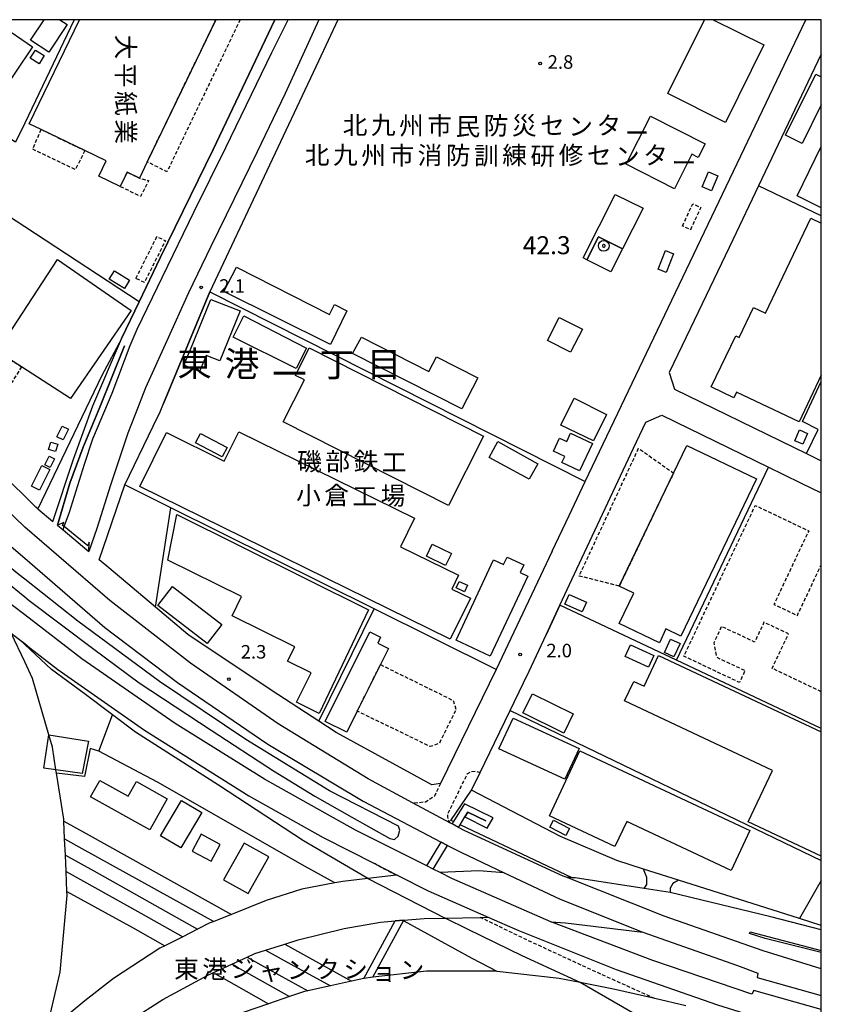
# Model space of a CAD drawing. Extents: x -14000 to -12000, y 97500 to 99000.
# Drawn here: x -12222 to -12000, y 98727 to 99000 of the extents above; entities that cross this region are included whole.
import ezdxf
from ezdxf.enums import TextEntityAlignment as Align

# ---------------------------------------------------------------- set-up
doc = ezdxf.new("R2010")
doc.units = 0
doc.linetypes.add('221300', pattern=[1.5, 1, -0.5])
doc.linetypes.add('300300', pattern=[1.5, 1, -0.5])
for name, color, linetype in [('2101000', 7, 'Continuous'), ('2101001', 7, 'Continuous'), ('2203000', 5, 'Continuous'), ('2211000', 7, 'Continuous'), ('2211001', 7, 'Continuous'), ('2213000', 7, '221300'), ('2219000', 1, 'Continuous'), ('2226000', 7, 'Continuous'), ('2301000', 7, 'Continuous'), ('3001000', 4, 'Continuous'), ('3001001', 4, 'Continuous'), ('3002000', 5, 'Continuous'), ('3003000', 7, '300300'), ('4265000', 1, '426500'), ('6110000', 1, '611000'), ('6130000', 3, '613000'), ('7303000', 1, 'Continuous'), ('7312000', 1, 'Continuous'), ('8114000', 7, 'Continuous'), ('8122000', 7, 'Continuous'), ('8131000', 7, 'Continuous'), ('999', 7, 'Continuous')]:
    doc.layers.add(name, color=color, linetype=linetype)
doc.styles.add('@PlotAnnotation', font='@MS Gothic.ttf')
doc.styles.add('PlotAnnotation', font='MS Gothic.ttf')
doc.linetypes.add('426500', pattern='A,5,[7,dmdr.shx,S=0.05,R=0,X=0,Y=0],5', length=10)
doc.linetypes.add('611000', pattern='A,1,[3,dmdr.shx,S=0.2,R=0,X=0,Y=0],1', length=2)
doc.linetypes.add('613000', pattern='A,1,-0.75,[1,dmdr.shx,S=0.15,R=0,X=0,Y=0],-0.75,1', length=3.5)

# ---------------------------------------------------------------- blocks, each defined once
blk = doc.blocks.new('730300')
at = {"layer": '7303000'}
blk.add_lwpolyline([(-0.04, 0.15), (-0.11, 0.11), (-0.15, 0.04), (-0.15, -0.04), (-0.11, -0.11), (-0.04, -0.15), (0.04, -0.15), (0.11, -0.11), (0.15, -0.04), (0.15, 0.04), (0.11, 0.11), (0.04, 0.15)], close=True, dxfattribs=at)
blk.add_circle((0, 0), 0.6, dxfattribs=at)
blk = doc.blocks.new('731200')
at = {"layer": '7312000'}
blk.add_circle((0, 0), 0.15, dxfattribs=at)

msp = doc.modelspace()

# ---------------------------------------------------------------- linework, layer by layer
at = {"layer": '2101000', "flags": 128}
for points in [[(-12220.7, 98859.41), (-12242.24, 98880.19), (-12263.03, 98901.61), (-12286.88, 98927.24), (-12325.28, 98968.84), (-12328.28, 98972.1), (-12333.02, 98977.23), (-12354.04, 99000)], [(-12209.77, 98859.57), (-12208.32, 98863.58), (-12204.08, 98876.88), (-12201.8, 98883.86), (-12196.47, 98896.52), (-12191.44, 98909.77), (-12189.55, 98914.25), (-12182.5, 98928.79), (-12173.71, 98946.89), (-12164.94, 98964.63), (-12152.27, 98990.88), (-12147.66, 99000)], [(-12139.23, 99000), (-12148.5, 98979.52), (-12156.32, 98963.38), (-12169.13, 98937.16), (-12175.27, 98924.38), (-12181.28, 98911.03), (-12187.2, 98898.02), (-12190.13, 98890.6), (-12192.15, 98885.48), (-12196.89, 98871.03), (-12200.73, 98859.08), (-12202.89, 98852.7)], [(-12133.9, 99000), (-12139.3, 98988.54), (-12169.36, 98924.61)], [(-12074.59, 98852.77), (-12069.86, 98862.66), (-12065.38, 98872.06), (-12004.31, 99000)], [(-12000, 98990.46), (-12017.4, 98954), (-12024.53, 98939.06)], [(-12034.03, 98919.16), (-12042.11, 98902.24), (-12040.64, 98897.63), (-12004.08, 98879.79), (-12000, 98877.8)], [(-12231.15, 98843.44), (-12237.24, 98853.72), (-12238.48, 98855.83), (-12247.73, 98868.23), (-12250.71, 98872.22), (-12261.31, 98884.91), (-12270.17, 98895.37), (-12288.7, 98915.2), (-12288.29, 98915.64), (-12269.8, 98895.64), (-12267.78, 98897.01), (-12248.12, 98876.51), (-12225.69, 98855.18), (-12220.7, 98850.87)], [(-12217.09, 98864.53), (-12212.89, 98861.03), (-12207.17, 98878.28), (-12201.82, 98893.04), (-12193.92, 98911.55), (-12193.86, 98911.68)], [(-12193.01, 98909.65), (-12199.87, 98892.64), (-12204.51, 98881.54), (-12208.17, 98871.59), (-12211.65, 98860), (-12210.08, 98858.69), (-12202.89, 98852.7)], [(-12192.95, 98871.12), (-12185.1, 98887.42), (-12183.19, 98891.37), (-12182.24, 98893.65)], [(-12067.69, 98847.88), (-12052.04, 98881.29)], [(-12010.49, 98874.02), (-12005.55, 98871.6)], [(-12090.12, 98820.03), (-12105.48, 98788.39), (-12107.94, 98788.03), (-12134.38, 98802.54), (-12139.2, 98805.67), (-12152.41, 98814.26), (-12175.54, 98829.66), (-12184.49, 98837.22), (-12197.42, 98848.15), (-12200.07, 98850.36), (-12192.95, 98871.12)], [(-12000, 98737.08), (-12016.11, 98742.05), (-12043.54, 98751.64), (-12070.67, 98762.43), (-12071.48, 98762.75), (-12098.93, 98775.4), (-12100.52, 98776.25), (-12102.29, 98777.2), (-12102.7, 98777.42), (-12113.22, 98783.06), (-12125.52, 98789.66), (-12150.44, 98804.96), (-12174.72, 98821.75), (-12197.15, 98839.07), (-12220.7, 98859.41)], [(-12220.7, 98850.87), (-12198.45, 98831.64), (-12178.34, 98816.39), (-12153.32, 98799.29), (-12126.9, 98783.5), (-12105.33, 98772.2), (-12103.55, 98771.27), (-12099.89, 98769.36), (-12087.89, 98763.68), (-12072.33, 98756.34), (-12049.46, 98747.23), (-12023.2, 98738.02), (-12017.6, 98735.88), (-12017.78, 98734.66), (-12000, 98729.71)], [(-12220.7, 98822.07), (-12224.44, 98830.07), (-12229.02, 98839.84), (-12231.15, 98843.44)], [(-12220.7, 98835.09), (-12227.55, 98840.35), (-12231.15, 98843.44)], [(-12074.9, 98750.1), (-12102.36, 98762.11), (-12105.57, 98763.72), (-12107.54, 98764.7), (-12109.33, 98765.6), (-12129.09, 98775.47), (-12154.3, 98789.6), (-12179.02, 98805.07), (-12204.85, 98822.94), (-12220.7, 98835.09)], [(-12224.44, 98830.07), (-12222.01, 98828.17), (-12220.7, 98827.16)], [(-12080.97, 98819.53), (-12076.27, 98829.56)], [(-12220.7, 98827.16), (-12219.24, 98826.02), (-12211.54, 98820.03), (-12187.48, 98803.18), (-12158.57, 98785.01), (-12138.02, 98773.41), (-12123.78, 98766.21), (-12117.49, 98763.04), (-12108.88, 98758.68), (-12092.08, 98751.29), (-12084.06, 98747.76), (-12056.81, 98736.85), (-12028.75, 98727.11), (-12006.34, 98720.1), (-12000, 98718.24)], [(-12220.7, 98700.41), (-12218.51, 98707.17), (-12217.44, 98710.49), (-12216.03, 98714.81), (-12215.36, 98716.9), (-12215.16, 98717.76), (-12215, 98718.45), (-12210.91, 98736.18), (-12208.94, 98757.51), (-12208.98, 98758.46), (-12209.22, 98763.99), (-12209.42, 98768.59), (-12209.62, 98773.06), (-12209.84, 98777.95), (-12209.86, 98778.5), (-12211.89, 98791.3), (-12212.04, 98792.23), (-12213.03, 98798.45), (-12214.04, 98801.92), (-12218.55, 98817.49), (-12220.7, 98822.07)], [(-12125.65, 98762.09), (-12143.47, 98772.51), (-12167.04, 98787.98), (-12190, 98802.59), (-12196.36, 98807.41)], [(-12094.54, 98791.47), (-12090.54, 98799.71)], [(-12087.89, 98763.68), (-12094.86, 98764.19), (-12105.57, 98763.72)], [(-12039.58, 98761.64), (-12049.24, 98764.7)], [(-12117.49, 98763.04), (-12117.7, 98763.01), (-12125.65, 98762.09), (-12132.6, 98761.29), (-12134.74, 98760.88), (-12143.96, 98759.13), (-12153.76, 98755.97), (-12163.39, 98752.14), (-12168.31, 98750.18), (-12169.56, 98749.68), (-12172.81, 98748.04), (-12176.92, 98745.97), (-12181.85, 98743.48), (-12183.28, 98742.75), (-12196.13, 98734.42), (-12204.02, 98728.19), (-12211.62, 98721.9), (-12215, 98718.45)], [(-12000, 98747.89), (-12013.96, 98751.5), (-12041.85, 98758.23), (-12041.9, 98758.23), (-12049.06, 98759.33), (-12068.19, 98762.24), (-12069.03, 98762.31), (-12070.67, 98762.43)], [(-12200.16, 98715.23), (-12198.25, 98717.04), (-12191.34, 98722.87), (-12182.47, 98728.56), (-12169.94, 98735.29), (-12163.31, 98738.34), (-12159.05, 98740.3), (-12156.95, 98741.27), (-12153.95, 98742.22), (-12148.6, 98743.92), (-12144.93, 98745.08), (-12132.19, 98748.25), (-12122.14, 98750), (-12118.08, 98750.34), (-12115.69, 98750.53), (-12110.02, 98751), (-12104.17, 98751.12), (-12094.54, 98751.32), (-12092.97, 98751.35), (-12092.08, 98751.29)], [(-12066.77, 98733.25), (-12082.85, 98740.71), (-12097.88, 98747.93), (-12104.17, 98751.12)], [(-12000, 98725.76), (-12018.7, 98731.05), (-12019.26, 98730.03), (-12046.68, 98739.36), (-12074.66, 98749.99), (-12074.9, 98750.1)], [(-12074.9, 98750.1), (-12070.91, 98749.82), (-12049.46, 98747.23)], [(-12000, 98749.11), (-12006.04, 98751.02)], [(-12000, 98741.59), (-12015.51, 98745.44), (-12019.87, 98746.82), (-12019.72, 98747.29), (-12000, 98742.13)], [(-12037.56, 98726.85), (-12046.09, 98728.81), (-12057.58, 98731.44), (-12066.77, 98733.25), (-12072.65, 98734.41), (-12089.82, 98736.35), (-12090.39, 98736.42), (-12109.4, 98736.38), (-12124.29, 98734.72), (-12126.74, 98734.4), (-12130.14, 98733.65), (-12136, 98732.35), (-12142.26, 98730.97), (-12143.18, 98730.77), (-12147.3, 98729.37), (-12153.14, 98727.38), (-12160.2, 98724.98)]]:
    msp.add_lwpolyline(points, dxfattribs=at)
at = {"layer": '2101001', "flags": 128}
for points in [[(-12188.98, 98921.88), (-12183.16, 98934.05), (-12168.5, 98964.08), (-12151.44, 99000)], [(-12024.53, 98939.06), (-12034.03, 98919.16)], [(-12169.36, 98924.61), (-12182.24, 98893.65)], [(-12193.86, 98911.68), (-12188.98, 98921.88)], [(-12052.04, 98881.29), (-12048.65, 98888.53), (-12044.15, 98890.44), (-12014.67, 98876.06), (-12010.49, 98874.02)], [(-12220.7, 98867.97), (-12238.66, 98885.45)], [(-12005.55, 98871.6), (-12000, 98868.89)], [(-12217.09, 98864.53), (-12217.58, 98864.94), (-12220.7, 98867.97)], [(-12210.08, 98858.69), (-12209.77, 98859.57)], [(-12074.59, 98852.77), (-12090.12, 98820.03)], [(-12076.27, 98829.56), (-12072.41, 98837.79), (-12067.69, 98847.88)], [(-12220.7, 98826.95), (-12222.01, 98828.17)], [(-12196.36, 98807.41), (-12204.2, 98813.34), (-12213.28, 98819.99), (-12220.7, 98826.95)], [(-12090.54, 98799.71), (-12086.2, 98808.64), (-12082.47, 98816.31), (-12080.97, 98819.53)], [(-12049.24, 98764.7), (-12056.69, 98767.06), (-12072.27, 98773.77), (-12096.92, 98786.57), (-12094.54, 98791.47)], [(-12125.65, 98762.09), (-12104.17, 98751.12)], [(-12006.04, 98751.02), (-12039.58, 98761.64)], [(-12033.96, 98714.29), (-12066.77, 98733.25)]]:
    msp.add_lwpolyline(points, dxfattribs=at)
at = {"layer": '2203000', "flags": 128}
for points in [[(-12220.7, 98859.41), (-12242.24, 98880.19), (-12263.03, 98901.61), (-12286.88, 98927.24), (-12325.28, 98968.84), (-12328.28, 98972.1), (-12333.02, 98977.23), (-12354.04, 99000)], [(-12231.15, 98843.44), (-12237.24, 98853.72), (-12238.48, 98855.83), (-12247.73, 98868.23), (-12250.71, 98872.22), (-12261.31, 98884.91), (-12270.17, 98895.37), (-12288.7, 98915.2), (-12288.29, 98915.64), (-12269.8, 98895.64), (-12267.78, 98897.01), (-12248.12, 98876.51), (-12225.69, 98855.18), (-12220.7, 98850.87)], [(-12000, 98737.08), (-12016.11, 98742.05), (-12043.54, 98751.64), (-12070.67, 98762.43), (-12071.48, 98762.75), (-12098.93, 98775.4), (-12100.52, 98776.25), (-12102.29, 98777.2), (-12102.7, 98777.42), (-12113.22, 98783.06), (-12125.52, 98789.66), (-12150.44, 98804.96), (-12174.72, 98821.75), (-12197.15, 98839.07), (-12220.7, 98859.41)], [(-12220.7, 98850.87), (-12198.45, 98831.64), (-12178.34, 98816.39), (-12153.32, 98799.29), (-12126.9, 98783.5), (-12105.33, 98772.2), (-12103.55, 98771.27), (-12099.89, 98769.36), (-12087.89, 98763.68), (-12072.33, 98756.34), (-12049.46, 98747.23), (-12023.2, 98738.02), (-12017.6, 98735.88), (-12017.78, 98734.66), (-12000, 98729.71)], [(-12220.7, 98822.07), (-12224.44, 98830.07), (-12229.02, 98839.84), (-12231.15, 98843.44)], [(-12220.7, 98835.09), (-12227.55, 98840.35), (-12231.15, 98843.44)], [(-12074.9, 98750.1), (-12102.36, 98762.11), (-12105.57, 98763.72), (-12107.54, 98764.7), (-12109.33, 98765.6), (-12129.09, 98775.47), (-12154.3, 98789.6), (-12179.02, 98805.07), (-12204.85, 98822.94), (-12220.7, 98835.09)], [(-12224.44, 98830.07), (-12222.01, 98828.17), (-12220.7, 98827.16)], [(-12220.7, 98827.16), (-12219.24, 98826.02), (-12211.54, 98820.03), (-12187.48, 98803.18), (-12158.57, 98785.01), (-12138.02, 98773.41), (-12123.78, 98766.21), (-12117.49, 98763.04), (-12108.88, 98758.68), (-12092.08, 98751.29), (-12084.06, 98747.76), (-12056.81, 98736.85), (-12028.75, 98727.11), (-12006.34, 98720.1), (-12000, 98718.24)], [(-12220.7, 98700.41), (-12218.51, 98707.17), (-12217.44, 98710.49), (-12216.03, 98714.81), (-12215.36, 98716.9), (-12215.16, 98717.76), (-12215, 98718.45), (-12210.91, 98736.18), (-12208.94, 98757.51), (-12208.98, 98758.46), (-12209.22, 98763.99), (-12209.42, 98768.59), (-12209.62, 98773.06), (-12209.84, 98777.95), (-12209.86, 98778.5), (-12211.89, 98791.3), (-12212.04, 98792.23), (-12213.03, 98798.45), (-12214.04, 98801.92), (-12218.55, 98817.49), (-12220.7, 98822.07)], [(-12087.89, 98763.68), (-12094.86, 98764.19), (-12105.57, 98763.72)], [(-12117.49, 98763.04), (-12117.7, 98763.01), (-12125.65, 98762.09), (-12132.6, 98761.29), (-12134.74, 98760.88), (-12143.96, 98759.13), (-12153.76, 98755.97), (-12163.39, 98752.14), (-12168.31, 98750.18), (-12169.56, 98749.68), (-12172.81, 98748.04), (-12176.92, 98745.97), (-12181.85, 98743.48), (-12183.28, 98742.75), (-12196.13, 98734.42), (-12204.02, 98728.19), (-12211.62, 98721.9), (-12215, 98718.45)], [(-12000, 98747.89), (-12013.96, 98751.5), (-12041.85, 98758.23), (-12041.9, 98758.23), (-12049.06, 98759.33), (-12068.19, 98762.24), (-12069.03, 98762.31), (-12070.67, 98762.43)], [(-12200.16, 98715.23), (-12198.25, 98717.04), (-12191.34, 98722.87), (-12182.47, 98728.56), (-12169.94, 98735.29), (-12163.31, 98738.34), (-12159.05, 98740.3), (-12156.95, 98741.27), (-12153.95, 98742.22), (-12148.6, 98743.92), (-12144.93, 98745.08), (-12132.19, 98748.25), (-12122.14, 98750), (-12118.08, 98750.34), (-12115.69, 98750.53), (-12110.02, 98751), (-12104.17, 98751.12), (-12094.54, 98751.32), (-12092.97, 98751.35), (-12092.08, 98751.29)], [(-12000, 98725.76), (-12018.7, 98731.05), (-12019.26, 98730.03), (-12046.68, 98739.36), (-12074.66, 98749.99), (-12074.9, 98750.1)], [(-12074.9, 98750.1), (-12070.91, 98749.82), (-12049.46, 98747.23)], [(-12000, 98741.59), (-12015.51, 98745.44), (-12019.87, 98746.82), (-12019.72, 98747.29), (-12000, 98742.13)], [(-12037.56, 98726.85), (-12046.09, 98728.81), (-12057.58, 98731.44), (-12066.77, 98733.25), (-12072.65, 98734.41), (-12089.82, 98736.35), (-12090.39, 98736.42), (-12109.4, 98736.38), (-12124.29, 98734.72), (-12126.74, 98734.4), (-12130.14, 98733.65), (-12136, 98732.35), (-12142.26, 98730.97), (-12143.18, 98730.77), (-12147.3, 98729.37), (-12153.14, 98727.38), (-12160.2, 98724.98)]]:
    msp.add_lwpolyline(points, dxfattribs=at)
at = {"layer": '2211000', "flags": 128}
for points in [[(-12100.52, 98776.25), (-12100.07, 98777), (-12098.77, 98779.14), (-12097.95, 98780.5), (-12092.94, 98778.08), (-12097.94, 98780.47), (-12098.75, 98779.13), (-12092.61, 98776.03), (-12090.88, 98778.92), (-12098.89, 98782.79), (-12101.89, 98777.86), (-12102.29, 98777.2)], [(-12109.33, 98765.6), (-12105.33, 98772.2)], [(-12107.54, 98764.7), (-12103.55, 98771.27)], [(-12126.74, 98734.4), (-12118.08, 98750.34)], [(-12124.29, 98734.72), (-12115.69, 98750.53)]]:
    msp.add_lwpolyline(points, dxfattribs=at)
at = {"layer": '2211001', "flags": 128}
for points in [[(-12100.52, 98776.25), (-12102.29, 98777.2)], [(-12103.55, 98771.27), (-12105.33, 98772.2)], [(-12107.54, 98764.7), (-12109.33, 98765.6)], [(-12115.69, 98750.53), (-12118.08, 98750.34)], [(-12124.29, 98734.72), (-12126.74, 98734.4)]]:
    msp.add_lwpolyline(points, dxfattribs=at)
at = {"layer": '2213000', "flags": 128}
for points in [[(-12102.7, 98777.42), (-12103.33, 98778.3), (-12103.45, 98779.15), (-12103.49, 98779.89), (-12098.08, 98791.05), (-12096.94, 98791.77), (-12095.84, 98791.85), (-12094.54, 98791.47)], [(-12105.48, 98788.39), (-12107.18, 98784.92), (-12109.63, 98783.28), (-12112.58, 98782.94), (-12113.22, 98783.06)], [(-12117.7, 98763.01), (-12122.19, 98765.28), (-12123.78, 98766.21)], [(-12046.09, 98728.81), (-12062.18, 98736.09), (-12080.93, 98744.77), (-12094.54, 98751.32)]]:
    msp.add_lwpolyline(points, dxfattribs=at)
at = {"layer": '2219000', "flags": 128}
msp.add_lwpolyline([(-12211.65, 98860), (-12210.08, 98858.69), (-12202.89, 98852.7), (-12202.79, 98855.29), (-12203.16, 98854.23), (-12209.77, 98859.57), (-12210.19, 98859.9), (-12209.84, 98860.7), (-12211.65, 98860)], close=True, dxfattribs=at)
at = {"layer": '2226000', "flags": 128}
msp.add_lwpolyline([(-12237.24, 98853.72), (-12231.67, 98848.97), (-12220.7, 98840.09), (-12219.49, 98839.12), (-12201.58, 98825.6), (-12188.95, 98816.34), (-12168.99, 98803.14), (-12151.72, 98791.94), (-12140.3, 98784.92), (-12130.02, 98779.04), (-12119.58, 98773.16), (-12118.25, 98772.88), (-12117.27, 98773.8), (-12116.73, 98775.5), (-12117.18, 98776.55), (-12136.21, 98786.39), (-12159.42, 98800.62), (-12183.36, 98816.69), (-12205.94, 98833.37), (-12220.7, 98845.05), (-12222.2, 98846.23), (-12228.71, 98851.36), (-12233.28, 98854.74), (-12247.73, 98868.23)], dxfattribs=at)
at = {"layer": '2301000', "flags": 128}
for points in [[(-12209.84, 98777.95), (-12203.69, 98774.53), (-12163.39, 98752.14)], [(-12209.62, 98773.06), (-12204.86, 98770.44), (-12168.31, 98750.18)], [(-12209.42, 98768.59), (-12201.54, 98764.18), (-12172.81, 98748.04)], [(-12209.22, 98763.99), (-12188.48, 98752.45), (-12176.92, 98745.97)], [(-12153.95, 98742.22), (-12146.95, 98738.34), (-12136, 98732.35)], [(-12148.6, 98743.92), (-12146.74, 98742.89), (-12130.14, 98733.65)], [(-12159.05, 98740.3), (-12152.93, 98736.87), (-12142.26, 98730.97)], [(-12163.31, 98738.34), (-12147.3, 98729.37)]]:
    msp.add_lwpolyline(points, dxfattribs=at)
at = {"layer": '3001000', "flags": 128}
for points in [[(-12218.55, 98992.51), (-12228.02, 98978.49), (-12237.25, 98984.73), (-12227.78, 98998.75), (-12218.55, 98992.51)], [(-12217.73, 98991.6), (-12215.28, 98990.08), (-12216.71, 98987.78), (-12219.15, 98989.3), (-12217.73, 98991.6)], [(-12047.32, 98973.32), (-12032.16, 98965.64), (-12034.08, 98961.85), (-12035.85, 98962.75), (-12040.7, 98953.18), (-12054.09, 98959.96), (-12047.32, 98973.32)], [(-12033.02, 98953.71), (-12031.24, 98957.87), (-12028.66, 98956.76), (-12030.43, 98952.6), (-12033.02, 98953.71)], [(-12064.94, 98933.51), (-12065.96, 98934.05), (-12057.14, 98951.58), (-12049.31, 98947.78), (-12055.1, 98936.48), (-12061.75, 98939.83), (-12064.94, 98933.51)], [(-12045.22, 98930.88), (-12043.19, 98936.06), (-12040.94, 98935.18), (-12042.97, 98930), (-12045.22, 98930.88)], [(-12211.61, 98933.54), (-12191.21, 98919.48), (-12208.01, 98895.1), (-12221.56, 98903.87), (-12226.21, 98906.77), (-12228.28, 98908.05), (-12211.61, 98933.54)], [(-12193.06, 98925.53), (-12197.27, 98928.15), (-12195.82, 98930.46), (-12191.62, 98927.84), (-12193.06, 98925.53)], [(-12136.22, 98918.37), (-12134.89, 98921.1), (-12131.41, 98919.38), (-12135.98, 98909.98), (-12165.5, 98924.67), (-12162.02, 98931.49), (-12136.22, 98918.37)], [(-12170.44, 98906.97), (-12172.31, 98902.52), (-12176.57, 98904.3), (-12174.77, 98908.61), (-12169.1, 98922.51), (-12160.99, 98919.32), (-12166.62, 98905.52), (-12170.44, 98906.97)], [(-12145.47, 98903.34), (-12162.97, 98912.03), (-12160.02, 98917.97), (-12142.64, 98909.02), (-12145.47, 98903.34)], [(-12099.57, 98892.16), (-12129.92, 98907.56), (-12127.43, 98912.05), (-12108.69, 98902.58), (-12106.63, 98906.63), (-12095.17, 98900.8), (-12099.57, 98892.16)], [(-12103.28, 98865.38), (-12149.09, 98888.57), (-12143.2, 98900.2), (-12145.71, 98901.47), (-12141.86, 98909.07), (-12093.55, 98884.61), (-12103.28, 98865.38)], [(-12068.5, 98895.13), (-12059.5, 98890.61), (-12063.1, 98883.36), (-12072.18, 98887.66), (-12068.5, 98895.13)], [(-12211.77, 98884.45), (-12210.32, 98887.38), (-12208.58, 98886.53), (-12210.03, 98883.59), (-12211.77, 98884.45)], [(-12007.38, 98883.38), (-12006.05, 98886.38), (-12003.79, 98885.39), (-12005.12, 98882.38), (-12007.38, 98883.38)], [(-12181.44, 98885.6), (-12165.4, 98877.71), (-12161.4, 98885.85), (-12112.71, 98861.91), (-12116.6, 98854), (-12100.5, 98846.08), (-12102.38, 98842.26), (-12097.23, 98839.73), (-12102.8, 98828.42), (-12188.77, 98870.69), (-12181.44, 98885.6)], [(-12172.02, 98885.34), (-12164.62, 98881.48), (-12165.96, 98878.91), (-12173.35, 98882.78), (-12172.02, 98885.34)], [(-12071.85, 98877.31), (-12071.08, 98878.97), (-12074.23, 98880.43), (-12072.52, 98884.1), (-12070.48, 98883.16), (-12069.44, 98885.42), (-12063.43, 98882.63), (-12066.95, 98875.03), (-12071.85, 98877.31)], [(-12212.18, 98880.37), (-12214.09, 98880.96), (-12213.46, 98882.97), (-12211.55, 98882.37), (-12212.18, 98880.37)], [(-12080.91, 98872.67), (-12091.99, 98878.69), (-12089.58, 98883.11), (-12078.58, 98876.96), (-12080.91, 98872.67)], [(-12055.96, 98843.1), (-12040.93, 98874.41), (-12037.25, 98882.08), (-12017.97, 98872.83), (-12038.9, 98829.23), (-12043.03, 98831.21), (-12044.86, 98827.39), (-12055.96, 98832.72), (-12051.91, 98841.16), (-12055.96, 98843.1)], [(-12212.41, 98878.37), (-12213.65, 98875.95), (-12215.11, 98876.7), (-12213.87, 98879.12), (-12212.41, 98878.37)], [(-12218.83, 98870.78), (-12215.95, 98876.49), (-12213.72, 98875.37), (-12216.6, 98869.65), (-12218.83, 98870.78)], [(-12178.56, 98862.97), (-12125.4, 98836.55), (-12139.14, 98807.79), (-12145.37, 98810.9), (-12141.35, 98819.05), (-12147.87, 98822.26), (-12145.9, 98826.27), (-12163.25, 98834.83), (-12160.6, 98840.21), (-12181.02, 98850.28), (-12178.56, 98862.97)], [(-12107.84, 98854.7), (-12102.49, 98852.15), (-12104.07, 98848.82), (-12109.42, 98851.37), (-12107.84, 98854.7)], [(-12101.2, 98828.14), (-12090.78, 98850.36), (-12088.02, 98849.06), (-12087.05, 98851.12), (-12082.43, 98848.95), (-12083.4, 98846.89), (-12081.28, 98845.89), (-12091.7, 98823.68), (-12101.2, 98828.14)], [(-12170.16, 98827.15), (-12183.85, 98837.69), (-12179.75, 98843.02), (-12166.06, 98832.48), (-12170.16, 98827.15)], [(-12100.36, 98844.38), (-12098.04, 98843.31), (-12098.86, 98841.53), (-12101.17, 98842.6), (-12100.36, 98844.38)], [(-12066.25, 98835.96), (-12071.01, 98838.09), (-12069.82, 98840.75), (-12065.06, 98838.61), (-12066.25, 98835.96)], [(-12122.08, 98828.94), (-12122.89, 98827.31), (-12119.92, 98825.83), (-12122.15, 98821.35), (-12128.56, 98808.45), (-12131.47, 98802.59), (-12137.44, 98805.55), (-12125.08, 98830.43), (-12122.08, 98828.94)], [(-12052.83, 98826.82), (-12046.39, 98823.84), (-12047.86, 98820.66), (-12054.3, 98823.63), (-12052.83, 98826.82)], [(-12039.12, 98827.22), (-12040.82, 98823.5), (-12043.46, 98824.7), (-12041.75, 98828.42), (-12039.12, 98827.22)], [(-12080.04, 98813.28), (-12068.71, 98807.71), (-12071.33, 98802.38), (-12082.66, 98807.95), (-12080.04, 98813.28)], [(-12085.39, 98806.55), (-12067.09, 98798.1), (-12071.04, 98789.57), (-12089.33, 98798.02), (-12085.39, 98806.55)], [(-12057.17, 98770.96), (-12075.3, 98779.45), (-12066.89, 98797.43), (-12019.76, 98775.36), (-12024.93, 98764.31), (-12053.92, 98777.89), (-12057.17, 98770.96)], [(-12186.03, 98775.55), (-12202.44, 98784.75), (-12199.91, 98789.27), (-12192.04, 98784.86), (-12189.76, 98788.92), (-12181.22, 98784.13), (-12186.03, 98775.55)], [(-12183.07, 98773.89), (-12177.26, 98783.74), (-12171.61, 98780.41), (-12177.43, 98770.55), (-12183.07, 98773.89)], [(-12074.19, 98778.26), (-12069.78, 98775.92), (-12070.81, 98774), (-12075.21, 98776.34), (-12074.19, 98778.26)]]:
    msp.add_lwpolyline(points, close=True, dxfattribs=at)
for points in [[(-12210.95, 99000), (-12208.92, 98998.66), (-12213.97, 98990.99), (-12219.05, 98994.34), (-12215.32, 99000)], [(-12029.93, 99000), (-12015.89, 98993), (-12026.58, 98971.56), (-12042.56, 98979.52), (-12032.35, 99000)], [(-12000, 98976.38), (-12005.28, 98965.72), (-12009.9, 98968.01), (-12001.52, 98984.93), (-12000, 98984.18)], [(-12000, 98947.89), (-12006.7, 98951.18), (-12000, 98964.83)], [(-12000, 98901.53), (-12006.17, 98888.59), (-12023.49, 98896.85), (-12024.23, 98895.29), (-12030.48, 98898.27), (-12023.71, 98912.46), (-12022.74, 98912), (-12018.8, 98920.26), (-12015.49, 98918.68), (-12002.93, 98945.02), (-12000, 98943.62)], [(-12000, 98848.53), (-12000.18, 98848.62), (-12000, 98849)], [(-12000, 98768.3), (-12020.25, 98777.81), (-12013.56, 98792.04), (-12054.49, 98811.28), (-12051.95, 98816.68), (-12049.08, 98815.33), (-12045.06, 98823.9), (-12000, 98802.72)], [(-12214.04, 98801.92), (-12203.02, 98800.16), (-12204.81, 98791.2), (-12212.04, 98792.23)]]:
    msp.add_lwpolyline(points, dxfattribs=at)
at = {"layer": '3001001', "flags": 128}
msp.add_lwpolyline([(-12212.04, 98792.23), (-12215.35, 98792.7), (-12214.04, 98801.92)], dxfattribs=at)
at = {"layer": '3002000', "flags": 128}
msp.add_lwpolyline([(-12167.73, 99000), (-12186.74, 98960.65), (-12188.93, 98956.11), (-12192.31, 98957.74), (-12194.23, 98953.78), (-12200.2, 98956.66), (-12198.15, 98960.9), (-12204, 98963.73), (-12216.14, 98969.59), (-12219.44, 98971.19), (-12205.52, 99000)], dxfattribs=at)
for points in [[(-12055.1, 98936.48), (-12058.28, 98930.16), (-12064.94, 98933.51), (-12061.75, 98939.83), (-12055.1, 98936.48)], [(-12072.59, 98917.53), (-12066.2, 98914.26), (-12069.48, 98907.86), (-12075.87, 98911.13), (-12072.59, 98917.53)]]:
    msp.add_lwpolyline(points, close=True, dxfattribs=at)
at = {"layer": '3003000', "flags": 128}
for points in [[(-12161, 99000), (-12181.3, 98957.86), (-12186.74, 98960.65), (-12167.73, 99000)], [(-12000, 98813.83), (-12013.64, 98820.29), (-12009.11, 98829.85), (-12015.88, 98833.06), (-12018.48, 98827.57), (-12027.65, 98831.92), (-12029.81, 98827.35), (-12029.05, 98823.44), (-12021.13, 98819.69), (-12022.69, 98816.4), (-12038.07, 98823.69), (-12018.3, 98865.43), (-12003.47, 98858.41), (-12013.12, 98838.04), (-12006.64, 98834.97), (-12000.18, 98848.62), (-12000, 98848.53)]]:
    msp.add_lwpolyline(points, dxfattribs=at)
for points in [[(-12204, 98963.73), (-12206.66, 98958.47), (-12218.47, 98964.15), (-12216.14, 98969.59), (-12204, 98963.73)], [(-12192.31, 98957.74), (-12188.93, 98956.11), (-12186.36, 98955.41), (-12188.58, 98951.03), (-12194.23, 98953.78), (-12192.31, 98957.74)], [(-12038.46, 98942.84), (-12035.63, 98948.98), (-12033.41, 98947.95), (-12036.25, 98941.82), (-12038.46, 98942.84)], [(-12189.87, 98928.33), (-12184.06, 98939.93), (-12181.72, 98938.76), (-12187.54, 98927.16), (-12189.87, 98928.33)], [(-12221.56, 98903.87), (-12224.3, 98899.45), (-12225.55, 98899.43), (-12228.67, 98901.37), (-12228.84, 98902.61), (-12226.21, 98906.77), (-12221.56, 98903.87)], [(-12055.96, 98843.1), (-12067.08, 98845.89), (-12050.62, 98881.27), (-12040.93, 98874.41), (-12055.96, 98843.1)], [(-12122.15, 98821.35), (-12101.98, 98811.42), (-12101.18, 98808.9), (-12105.87, 98799.49), (-12108.33, 98798.64), (-12128.56, 98808.45), (-12122.15, 98821.35)]]:
    msp.add_lwpolyline(points, close=True, dxfattribs=at)
at = {"layer": '4265000', "flags": 128}
for points in [[(-12174.3, 98769.7), (-12169.06, 98766.87), (-12166.54, 98771.54), (-12171.77, 98774.37), (-12174.3, 98769.7)], [(-12158.76, 98757.93), (-12153.08, 98768.12), (-12159.91, 98771.92), (-12165.59, 98761.74), (-12158.76, 98757.93)]]:
    msp.add_lwpolyline(points, dxfattribs=at)
at = {"layer": '6110000', "flags": 128}
for points in [[(-12139.23, 99000), (-12148.5, 98979.52), (-12156.32, 98963.38), (-12169.13, 98937.16), (-12175.27, 98924.38), (-12181.28, 98911.03), (-12187.2, 98898.02), (-12190.13, 98890.6), (-12192.15, 98885.48), (-12196.89, 98871.03), (-12200.73, 98859.08), (-12202.89, 98852.7)], [(-12152.27, 98990.88), (-12147.66, 99000)], [(-12133.9, 99000), (-12139.3, 98988.54)], [(-12209.77, 98859.57), (-12208.32, 98863.58), (-12204.08, 98876.88), (-12201.8, 98883.86), (-12196.47, 98896.52), (-12191.44, 98909.77), (-12189.55, 98914.25), (-12182.5, 98928.79), (-12173.71, 98946.89), (-12164.94, 98964.63), (-12152.27, 98990.88)], [(-12139.3, 98988.54), (-12169.36, 98924.61)], [(-12199.87, 98892.64), (-12193.01, 98909.65)], [(-12211.65, 98860), (-12208.17, 98871.59), (-12204.51, 98881.54), (-12199.87, 98892.64)], [(-12192.95, 98871.12), (-12185.1, 98887.42)]]:
    msp.add_lwpolyline(points, dxfattribs=at)
at = {"layer": '6130000', "flags": 128}
for points in [[(-12206.99, 99000), (-12220.7, 98971.32), (-12223.24, 98966.03), (-12275.4, 99000)], [(-12151.44, 99000), (-12168.5, 98964.08), (-12183.16, 98934.05), (-12188.98, 98921.88), (-12193.86, 98911.68), (-12193.92, 98911.55), (-12199.28, 98901.39), (-12217.09, 98864.53), (-12217.58, 98864.94), (-12220.7, 98867.97), (-12238.66, 98885.45)], [(-12188.98, 98921.88), (-12220.7, 98942.61), (-12300.58, 98994.8), (-12317.48, 98969.96)], [(-12000, 98945.66), (-12017.4, 98954)], [(-12024.53, 98939.06), (-12034.03, 98919.16)], [(-12182.24, 98893.65), (-12169.36, 98924.61), (-12065.38, 98872.06)], [(-12004.08, 98879.79), (-12000.87, 98886.49), (-12005.25, 98888.71), (-12000, 98899.74)], [(-12052.04, 98881.29), (-12048.65, 98888.53), (-12044.15, 98890.44), (-12014.67, 98876.06), (-12010.49, 98874.02)], [(-12040.09, 98822.53), (-12014.67, 98876.06)], [(-12074.59, 98852.77), (-12090.12, 98820.03), (-12123.88, 98836.8), (-12180.18, 98864.77), (-12192.95, 98871.12)], [(-12005.55, 98871.6), (-12000, 98868.89)], [(-12184.49, 98837.22), (-12180.18, 98864.77)], [(-12072.41, 98837.79), (-12067.69, 98847.88)], [(-12000, 98803.6), (-12040.09, 98822.53), (-12072.41, 98837.79), (-12076.27, 98829.56)], [(-12139.2, 98805.67), (-12123.88, 98836.8)], [(-12200.12, 98797.38), (-12196.36, 98807.41), (-12204.2, 98813.34), (-12213.28, 98819.99), (-12220.7, 98826.95), (-12222.01, 98828.17)], [(-12090.54, 98799.71), (-12086.2, 98808.64), (-12082.47, 98816.31), (-12080.97, 98819.53)], [(-12086.2, 98808.64), (-12000, 98767.08)], [(-12134.74, 98760.88), (-12143, 98765.42), (-12183.91, 98788.74), (-12200.12, 98797.38), (-12202.51, 98798.15), (-12204.11, 98790.33), (-12211.89, 98791.3)], [(-12049.06, 98759.33), (-12048.3, 98760.44), (-12048.3, 98762.36), (-12049.24, 98764.7), (-12056.69, 98767.06), (-12072.27, 98773.77), (-12096.92, 98786.57), (-12094.54, 98791.47)], [(-12101.89, 98777.86), (-12102.6, 98778.19), (-12096.92, 98786.57)], [(-12069.03, 98762.31), (-12100.07, 98777)], [(-12000, 98761.55), (-12006.04, 98751.02), (-12039.58, 98761.64), (-12041.15, 98760.73), (-12041.88, 98759.4), (-12041.88, 98758.81), (-12041.9, 98758.23)], [(-12208.98, 98758.46), (-12190.6, 98748.39), (-12181.85, 98743.48)], [(-12089.82, 98736.35), (-12096.71, 98739.96), (-12115.53, 98750.31)], [(-12168.05, 98735.74), (-12162.77, 98732.78), (-12153.14, 98727.38)]]:
    msp.add_lwpolyline(points, dxfattribs=at)
at = {"layer": '999', "flags": 128}
msp.add_lwpolyline([(-14000, 97500), (-12000, 97500), (-12000, 99000), (-14000, 99000)], close=True, dxfattribs=at)

# ---------------------------------------------------------------- block references
at = {"layer": '7303000', "xscale": 2.5, "yscale": 2.5, "zscale": 2.5}
msp.add_blockref('730300', (-12060.27, 98937.34, 42.3), dxfattribs=at)
at = {"layer": '7312000', "xscale": 2.5, "yscale": 2.5, "zscale": 2.5}
for p in [(-12077.92, 98987.84, 2.8), (-12171.8, 98925.85, 2.1), (-12083.45, 98824.17, 2), (-12164.1, 98817.3, 2.3)]:
    msp.add_blockref('731200', p, dxfattribs=at)

# ---------------------------------------------------------------- texts
at = {"layer": '7303000', "style": 'PlotAnnotation'}
msp.add_text('42.3', height=5, dxfattribs=at).set_placement((-12076.09, 98936.88), align=Align.MIDDLE)
at = {"layer": '7312000', "style": 'PlotAnnotation'}
for s, p in [('2.8', (-12072.26, 98987.8)), ('2.1', (-12163.25, 98925.74)), ('2.3', (-12157.29, 98824.4)), ('2.0', (-12072.63, 98824.76))]:
    msp.add_text(s, height=3.75, dxfattribs=at).set_placement(p, align=Align.MIDDLE)
at = {"layer": '8114000', "style": 'PlotAnnotation'}
for s, p in [('東', (-12173.61, 98903.83)), ('港', (-12160.49, 98903.77)), ('丁', (-12134.24, 98903.6)), ('目', (-12121.11, 98903.65)), ('一', (-12147.36, 98900.97))]:
    msp.add_text(s, height=7, dxfattribs=at).set_placement(p, align=Align.MIDDLE)
at = {"layer": '8122000', "style": 'PlotAnnotation'}
for s, p in [('東', (-12175.9, 98736.38)), ('港', (-12168.08, 98736.34)), ('ジ', (-12160.27, 98736.52)), ('ン', (-12144.65, 98736.15)), ('ク', (-12136.83, 98736.35)), ('シ', (-12129.02, 98736.33)), ('ン', (-12113.4, 98736.15)), ('ャ', (-12152.46, 98735.82)), ('ョ', (-12121.21, 98735.68))]:
    msp.add_text(s, height=5, dxfattribs=at).set_placement(p, align=Align.MIDDLE)
at = {"layer": '8131000', "style": '@PlotAnnotation'}
for s, p in [('大', (-12193.38, 98992.43)), ('平', (-12193.4, 98984.62)), ('紙', (-12193.36, 98976.81)), ('業', (-12193.35, 98969))]:
    msp.add_text(s, height=5, rotation=270, dxfattribs=at).set_placement(p, align=Align.MIDDLE)
at = {"layer": '8131000', "style": 'PlotAnnotation'}
for s, p in [('北', (-12129.17, 98970.09)), ('九', (-12121.36, 98970.14)), ('州', (-12113.55, 98970)), ('市', (-12105.74, 98970)), ('民', (-12097.92, 98969.77)), ('防', (-12090.11, 98970.01)), ('災', (-12082.3, 98970.03)), ('セ', (-12074.49, 98970.05)), ('タ', (-12058.86, 98970.07)), ('ン', (-12066.67, 98969.8)), ('ー', (-12051.05, 98967.98)), ('北', (-12139.67, 98961.83)), ('九', (-12131.85, 98961.88)), ('州', (-12124.04, 98961.74)), ('市', (-12116.23, 98961.74)), ('消', (-12108.42, 98961.81)), ('防', (-12100.6, 98961.75)), ('訓', (-12092.79, 98961.68)), ('練', (-12084.98, 98961.79)), ('研', (-12077.17, 98961.6)), ('修', (-12069.35, 98961.83)), ('セ', (-12061.54, 98961.79)), ('タ', (-12045.92, 98961.81)), ('ン', (-12053.73, 98961.54)), ('ー', (-12038.1, 98959.72)), ('磯', (-12141.77, 98876.94)), ('部', (-12133.96, 98876.98)), ('鉄', (-12126.15, 98876.99)), ('工', (-12118.34, 98876.78)), ('小', (-12142.08, 98867.55)), ('倉', (-12134.27, 98867.59)), ('工', (-12126.46, 98867.38)), ('場', (-12118.65, 98867.49))]:
    msp.add_text(s, height=5, dxfattribs=at).set_placement(p, align=Align.MIDDLE)

doc.saveas('drawing.dxf')
